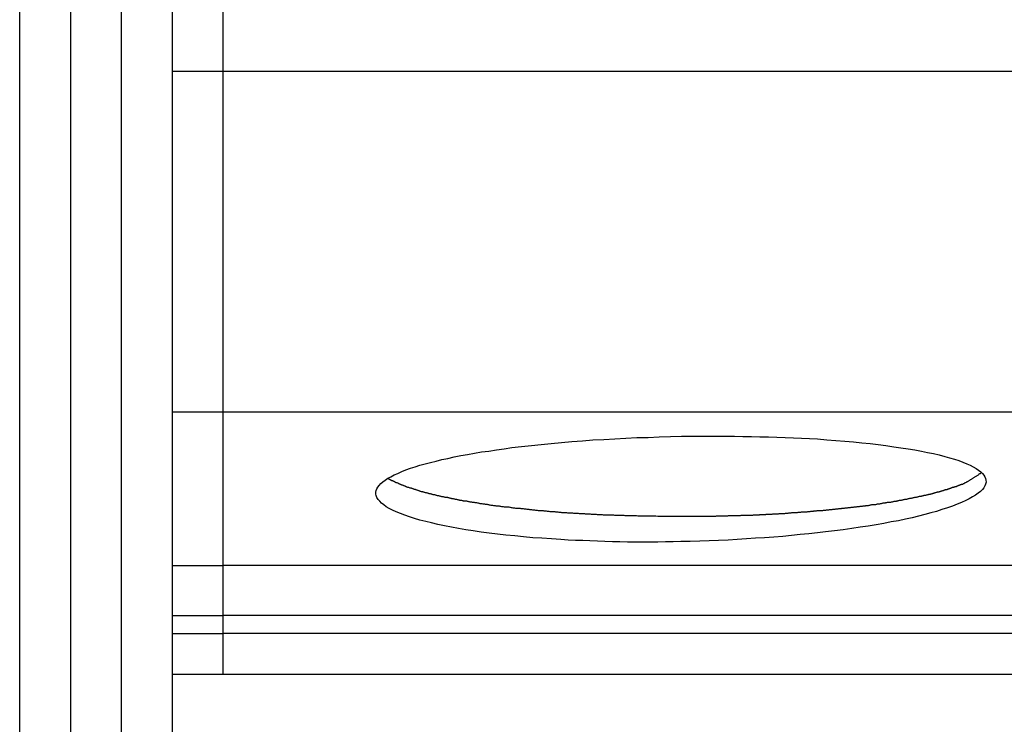
# Model space of a CAD drawing. Extents: x -41.2 to 41.2, y -31.7 to 31.7.
# Drawn here: x -15.2 to -14.2, y 8.5 to 9.1 of the extents above; entities that cross this region are included whole.
import ezdxf

# ---------------------------------------------------------------- set-up
doc = ezdxf.new("R2010")
doc.units = 0
doc.layers.get('0').update_dxf_attribs({"linetype": 'CONTINUOUS'})

msp = doc.modelspace()

# ---------------------------------------------------------------- linework, layer by layer
at = {"color": 0}
for points in [[(-15.1142, 14.1991), (-15.1142, 8.388)], [(-15.1142, 14.1991), (-15.1142, 8.388)], [(-15.1142, 14.1991), (-15.1142, 8.388)], [(-15.1142, 14.1991), (-15.1142, 8.388)], [(-15.1142, 14.1991), (-15.1142, 8.388)], [(-15.1142, 14.1991), (-15.1142, 8.388)], [(-15.1142, 14.1991), (-15.1142, 8.388)], [(-15.1142, 14.1991), (-15.1142, 8.388)], [(-15.1142, 14.1991), (-15.1142, 8.388)], [(-15.1142, 14.1991), (-15.1142, 8.388)], [(-15.1142, 14.1991), (-15.1142, 8.388)], [(-15.1142, 14.1991), (-15.1142, 8.388)], [(-15.1142, 14.1991), (-15.1142, 8.388)], [(-15.1142, 14.1991), (-15.1142, 8.388)], [(-15.1142, 14.1991), (-15.1142, 8.388)], [(-15.1142, 14.1991), (-15.1142, 8.388)], [(-15.1142, 14.1991), (-15.1142, 8.388)], [(-15.1142, 14.1991), (-15.1142, 8.388)], [(-15.1142, 14.1991), (-15.1142, 8.388)], [(-15.1142, 14.1991), (-15.1142, 8.388)], [(-15.1142, 14.1991), (-15.1142, 8.388)], [(-15.0642, 8.388), (-15.0642, 14.1991)], [(-15.0642, 8.388), (-15.0642, 14.1991)], [(-15.0642, 8.388), (-15.0642, 14.1991)], [(-15.0642, 8.388), (-15.0642, 14.1991)], [(-15.0642, 8.388), (-15.0642, 14.1991)], [(-15.0642, 8.388), (-15.0642, 14.1991)], [(-15.0642, 8.388), (-15.0642, 14.1991)], [(-15.0642, 8.388), (-15.0642, 14.1991)], [(-15.0642, 8.388), (-15.0642, 14.1991)], [(-15.0642, 8.388), (-15.0642, 14.1991)], [(-15.0642, 8.388), (-15.0642, 14.1991)], [(-15.0642, 8.388), (-15.0642, 14.1991)], [(-15.0642, 8.388), (-15.0642, 14.1991)], [(-15.0642, 8.388), (-15.0642, 14.1991)], [(-15.0642, 8.388), (-15.0642, 14.1991)], [(-15.0642, 8.388), (-15.0642, 14.1991)], [(-15.0642, 8.388), (-15.0642, 14.1991)], [(-15.0642, 8.388), (-15.0642, 14.1991)], [(-15.0642, 8.388), (-15.0642, 14.1991)], [(-15.0642, 8.388), (-15.0642, 14.1991)], [(-15.0642, 8.388), (-15.0642, 14.1991)], [(-15.1642, 8.4056), (-15.1642, 14.1804)], [(-15.1642, 8.4056), (-15.1642, 14.1804)], [(-15.1642, 8.4056), (-15.1642, 14.1804)], [(-15.1642, 8.4056), (-15.1642, 14.1804)], [(-15.1642, 8.4056), (-15.1642, 14.1804)], [(-15.1642, 8.4056), (-15.1642, 14.1804)], [(-15.1642, 8.4056), (-15.1642, 14.1804)], [(-15.1642, 8.4056), (-15.1642, 14.1804)], [(-15.1642, 8.4056), (-15.1642, 14.1804)], [(-15.1642, 8.4056), (-15.1642, 14.1804)], [(-15.1642, 8.4056), (-15.1642, 14.1804)], [(-15.1642, 8.4056), (-15.1642, 14.1804)], [(-15.1642, 8.4056), (-15.1642, 14.1804)], [(-15.1642, 8.4056), (-15.1642, 14.1804)], [(-15.1642, 8.4056), (-15.1642, 14.1804)], [(-15.1642, 8.4056), (-15.1642, 14.1804)], [(-15.1642, 8.4056), (-15.1642, 14.1804)], [(-15.1642, 8.4056), (-15.1642, 14.1804)], [(-15.1642, 8.4056), (-15.1642, 14.1804)], [(-15.1642, 8.4056), (-15.1642, 14.1804)], [(-15.1642, 8.4056), (-15.1642, 14.1804)], [(-15.0142, 14.1804), (-15.0142, 8.4056)], [(-15.0142, 14.1804), (-15.0142, 8.4056)], [(-15.0142, 14.1804), (-15.0142, 8.4056)], [(-15.0142, 14.1804), (-15.0142, 8.4056)], [(-15.0142, 14.1804), (-15.0142, 8.4056)], [(-15.0142, 14.1804), (-15.0142, 8.4056)], [(-15.0142, 14.1804), (-15.0142, 8.4056)], [(-15.0142, 14.1804), (-15.0142, 8.4056)], [(-15.0142, 14.1804), (-15.0142, 8.4056)], [(-15.0142, 14.1804), (-15.0142, 8.4056)], [(-15.0142, 14.1804), (-15.0142, 8.4056)], [(-15.0142, 14.1804), (-15.0142, 8.4056)], [(-15.0142, 14.1804), (-15.0142, 8.4056)], [(-15.0142, 14.1804), (-15.0142, 8.4056)], [(-15.0142, 14.1804), (-15.0142, 8.4056)], [(-15.0142, 14.1804), (-15.0142, 8.4056)], [(-15.0142, 14.1804), (-15.0142, 8.4056)], [(-15.0142, 14.1804), (-15.0142, 8.4056)], [(-15.0142, 14.1804), (-15.0142, 8.4056)], [(-15.0142, 14.1804), (-15.0142, 8.4056)], [(-15.0142, 14.1804), (-15.0142, 8.4056)], [(-14.9642, 9.0967), (-14.9642, 9.3511)], [(-14.9642, 9.0967), (-14.9642, 9.3511)], [(-14.9642, 9.0967), (-14.9642, 9.3511)], [(-14.9642, 9.0967), (-14.9642, 9.3511)], [(-14.9642, 9.0967), (-14.9642, 9.3511)], [(-14.9642, 9.0967), (-14.9642, 9.3511)], [(-14.9642, 9.0967), (-14.9642, 9.3511)], [(-14.9642, 9.0967), (-14.9642, 9.3511)], [(-14.9642, 9.0967), (-14.9642, 9.3511)], [(-14.9642, 9.0967), (-14.9642, 9.3511)], [(-14.9642, 9.0967), (-14.9642, 9.3511)], [(-14.9642, 9.0967), (-14.9642, 9.3511)], [(-14.9642, 9.0967), (-14.9642, 9.3511)], [(-14.9642, 9.0967), (-14.9642, 9.3511)], [(-14.9642, 9.0967), (-14.9642, 9.3511)], [(-14.9642, 9.0967), (-14.9642, 9.3511)], [(-14.9642, 9.0967), (-14.9642, 9.3511)], [(-14.9642, 9.0967), (-14.9642, 9.3511)], [(-14.9642, 9.0967), (-14.9642, 9.3511)], [(-14.9642, 9.0967), (-14.9642, 9.3511)], [(-14.9642, 9.0967), (-14.9642, 9.3511)], [(-15.0142, 9.0967), (-15.0142, 9.0967)], [(-14.9642, 9.0967), (-15.0142, 9.0967)], [(-14.9642, 9.0967), (-15.0142, 9.0967)], [(-14.9642, 9.0967), (-15.0142, 9.0967)], [(-14.9642, 9.0967), (-15.0142, 9.0967)], [(-14.9642, 9.0967), (-15.0142, 9.0967)], [(-14.9642, 9.0967), (-15.0142, 9.0967)], [(-14.9642, 9.0967), (-15.0142, 9.0967)], [(-14.9642, 9.0967), (-15.0142, 9.0967)], [(-14.9642, 9.0967), (-15.0142, 9.0967)], [(-14.9642, 9.0967), (-15.0142, 9.0967)], [(-14.9642, 9.0967), (-15.0142, 9.0967)], [(-14.9642, 9.0967), (-15.0142, 9.0967)], [(-14.9642, 9.0967), (-15.0142, 9.0967)], [(-14.9642, 9.0967), (-15.0142, 9.0967)], [(-14.9642, 9.0967), (-15.0142, 9.0967)], [(-14.9642, 9.0967), (-15.0142, 9.0967)], [(-14.9642, 9.0967), (-15.0142, 9.0967)], [(-14.9642, 9.0967), (-15.0142, 9.0967)], [(-14.9642, 9.0967), (-15.0142, 9.0967)], [(-14.9642, 9.0967), (-15.0142, 9.0967)], [(-14.9642, 9.0967), (-15.0142, 9.0967)], [(-14.9642, 9.0967), (-14.9642, 9.0967)], [(-14.9642, 9.0967), (-14.9642, 9.0967)], [(-12.5354, 9.0967), (-14.9642, 9.0967)], [(-12.5354, 9.0967), (-14.9642, 9.0967)], [(-12.5354, 9.0967), (-14.9642, 9.0967)], [(-12.5354, 9.0967), (-14.9642, 9.0967)], [(-12.5354, 9.0967), (-14.9642, 9.0967)], [(-12.5354, 9.0967), (-14.9642, 9.0967)], [(-12.5354, 9.0967), (-14.9642, 9.0967)], [(-12.5354, 9.0967), (-14.9642, 9.0967)], [(-12.5354, 9.0967), (-14.9642, 9.0967)], [(-12.5354, 9.0967), (-14.9642, 9.0967)], [(-12.5354, 9.0967), (-14.9642, 9.0967)], [(-12.5354, 9.0967), (-14.9642, 9.0967)], [(-12.5354, 9.0967), (-14.9642, 9.0967)], [(-12.5354, 9.0967), (-14.9642, 9.0967)], [(-12.5354, 9.0967), (-14.9642, 9.0967)], [(-12.5354, 9.0967), (-14.9642, 9.0967)], [(-12.5354, 9.0967), (-14.9642, 9.0967)], [(-12.5354, 9.0967), (-14.9642, 9.0967)], [(-12.5354, 9.0967), (-14.9642, 9.0967)], [(-12.5354, 9.0967), (-14.9642, 9.0967)], [(-12.5354, 9.0967), (-14.9642, 9.0967)], [(-14.9642, 9.0967), (-14.9642, 9.0967)], [(-14.9642, 8.7618), (-14.9642, 9.0967)], [(-14.9642, 8.7618), (-14.9642, 9.0967)], [(-14.9642, 8.7618), (-14.9642, 9.0967)], [(-14.9642, 8.7618), (-14.9642, 9.0967)], [(-14.9642, 8.7618), (-14.9642, 9.0967)], [(-14.9642, 8.7618), (-14.9642, 9.0967)], [(-14.9642, 8.7618), (-14.9642, 9.0967)], [(-14.9642, 8.7618), (-14.9642, 9.0967)], [(-14.9642, 8.7618), (-14.9642, 9.0967)], [(-14.9642, 8.7618), (-14.9642, 9.0967)], [(-14.9642, 8.7618), (-14.9642, 9.0967)], [(-14.9642, 8.7618), (-14.9642, 9.0967)], [(-14.9642, 8.7618), (-14.9642, 9.0967)], [(-14.9642, 8.7618), (-14.9642, 9.0967)], [(-14.9642, 8.7618), (-14.9642, 9.0967)], [(-14.9642, 8.7618), (-14.9642, 9.0967)], [(-14.9642, 8.7618), (-14.9642, 9.0967)], [(-14.9642, 8.7618), (-14.9642, 9.0967)], [(-14.9642, 8.7618), (-14.9642, 9.0967)], [(-14.9642, 8.7618), (-14.9642, 9.0967)], [(-14.9642, 8.7618), (-14.9642, 9.0967)], [(-14.9642, 9.0967), (-14.9642, 9.0967)], [(-15.0142, 8.7618), (-15.0142, 8.7618)], [(-14.9642, 8.7618), (-15.0142, 8.7618)], [(-14.9642, 8.7618), (-15.0142, 8.7618)], [(-14.9642, 8.7618), (-15.0142, 8.7618)], [(-14.9642, 8.7618), (-15.0142, 8.7618)], [(-14.9642, 8.7618), (-15.0142, 8.7618)], [(-14.9642, 8.7618), (-15.0142, 8.7618)], [(-14.9642, 8.7618), (-15.0142, 8.7618)], [(-14.9642, 8.7618), (-15.0142, 8.7618)], [(-14.9642, 8.7618), (-15.0142, 8.7618)], [(-14.9642, 8.7618), (-15.0142, 8.7618)], [(-14.9642, 8.7618), (-15.0142, 8.7618)], [(-14.9642, 8.7618), (-15.0142, 8.7618)], [(-14.9642, 8.7618), (-15.0142, 8.7618)], [(-14.9642, 8.7618), (-15.0142, 8.7618)], [(-14.9642, 8.7618), (-15.0142, 8.7618)], [(-14.9642, 8.7618), (-15.0142, 8.7618)], [(-14.9642, 8.7618), (-15.0142, 8.7618)], [(-14.9642, 8.7618), (-15.0142, 8.7618)], [(-14.9642, 8.7618), (-15.0142, 8.7618)], [(-14.9642, 8.7618), (-15.0142, 8.7618)], [(-14.9642, 8.7618), (-15.0142, 8.7618)], [(-14.9642, 8.7618), (-14.9642, 8.7618)], [(-14.9642, 8.7618), (-14.9642, 8.7618)], [(-12.5354, 8.7618), (-14.9642, 8.7618)], [(-12.5354, 8.7618), (-14.9642, 8.7618)], [(-12.5354, 8.7618), (-14.9642, 8.7618)], [(-12.5354, 8.7618), (-14.9642, 8.7618)], [(-12.5354, 8.7618), (-14.9642, 8.7618)], [(-12.5354, 8.7618), (-14.9642, 8.7618)], [(-12.5354, 8.7618), (-14.9642, 8.7618)], [(-12.5354, 8.7618), (-14.9642, 8.7618)], [(-12.5354, 8.7618), (-14.9642, 8.7618)], [(-12.5354, 8.7618), (-14.9642, 8.7618)], [(-12.5354, 8.7618), (-14.9642, 8.7618)], [(-12.5354, 8.7618), (-14.9642, 8.7618)], [(-12.5354, 8.7618), (-14.9642, 8.7618)], [(-12.5354, 8.7618), (-14.9642, 8.7618)], [(-12.5354, 8.7618), (-14.9642, 8.7618)], [(-12.5354, 8.7618), (-14.9642, 8.7618)], [(-12.5354, 8.7618), (-14.9642, 8.7618)], [(-12.5354, 8.7618), (-14.9642, 8.7618)], [(-12.5354, 8.7618), (-14.9642, 8.7618)], [(-12.5354, 8.7618), (-14.9642, 8.7618)], [(-12.5354, 8.7618), (-14.9642, 8.7618)], [(-14.9642, 8.7618), (-14.9642, 8.7618)], [(-14.9642, 8.6109), (-14.9642, 8.7618)], [(-14.9642, 8.6109), (-14.9642, 8.7618)], [(-14.9642, 8.6109), (-14.9642, 8.7618)], [(-14.9642, 8.6109), (-14.9642, 8.7618)], [(-14.9642, 8.6109), (-14.9642, 8.7618)], [(-14.9642, 8.6109), (-14.9642, 8.7618)], [(-14.9642, 8.6109), (-14.9642, 8.7618)], [(-14.9642, 8.6109), (-14.9642, 8.7618)], [(-14.9642, 8.6109), (-14.9642, 8.7618)], [(-14.9642, 8.6109), (-14.9642, 8.7618)], [(-14.9642, 8.6109), (-14.9642, 8.7618)], [(-14.9642, 8.6109), (-14.9642, 8.7618)], [(-14.9642, 8.6109), (-14.9642, 8.7618)], [(-14.9642, 8.6109), (-14.9642, 8.7618)], [(-14.9642, 8.6109), (-14.9642, 8.7618)], [(-14.9642, 8.6109), (-14.9642, 8.7618)], [(-14.9642, 8.6109), (-14.9642, 8.7618)], [(-14.9642, 8.6109), (-14.9642, 8.7618)], [(-14.9642, 8.6109), (-14.9642, 8.7618)], [(-14.9642, 8.6109), (-14.9642, 8.7618)], [(-14.9642, 8.6109), (-14.9642, 8.7618)], [(-14.9642, 8.7618), (-14.9642, 8.7618)], [(-14.5142, 8.6345), (-14.5142, 8.6345), (-14.5217, 8.6342), (-14.5292, 8.6342), (-14.5367, 8.634), (-14.5443, 8.634), (-14.5517, 8.634), (-14.5592, 8.634), (-14.5667, 8.634), (-14.5742, 8.6343), (-14.5814, 8.6343), (-14.5889, 8.6346), (-14.5961, 8.6348), (-14.6035, 8.6351), (-14.6106, 8.6354), (-14.6178, 8.6357), (-14.6249, 8.636), (-14.6321, 8.6366), (-14.6321, 8.6366), (-14.6414, 8.6371), (-14.6507, 8.6377), (-14.6598, 8.6383), (-14.6689, 8.6392), (-14.6775, 8.64), (-14.6861, 8.6409), (-14.6944, 8.6418), (-14.7027, 8.6429), (-14.7105, 8.6438), (-14.7182, 8.645), (-14.7256, 8.6462), (-14.7329, 8.6474), (-14.7397, 8.6486), (-14.7465, 8.65), (-14.7529, 8.6513), (-14.7592, 8.6528), (-14.7592, 8.6528), (-14.765, 8.6542), (-14.7706, 8.6557), (-14.7759, 8.6572), (-14.781, 8.6588), (-14.7856, 8.6603), (-14.7899, 8.662), (-14.7939, 8.6636), (-14.7976, 8.6654), (-14.8008, 8.667), (-14.8037, 8.6688), (-14.8062, 8.6706), (-14.8085, 8.6724), (-14.8102, 8.6742), (-14.8118, 8.676), (-14.8129, 8.6778), (-14.8138, 8.6797), (-14.8138, 8.6797), (-14.814, 8.6812), (-14.8141, 8.683), (-14.8137, 8.6847), (-14.8132, 8.6865), (-14.8121, 8.688), (-14.8108, 8.6898), (-14.8092, 8.6916), (-14.8073, 8.6934), (-14.8048, 8.6949), (-14.8022, 8.6967), (-14.7993, 8.6983), (-14.7961, 8.7001), (-14.7924, 8.7016), (-14.7886, 8.7034), (-14.7844, 8.705), (-14.78, 8.7068), (-14.78, 8.7068), (-14.7753, 8.708), (-14.7706, 8.7095), (-14.7655, 8.7109), (-14.7603, 8.7124), (-14.7547, 8.7136), (-14.7491, 8.7151), (-14.7431, 8.7163), (-14.737, 8.7178), (-14.7305, 8.719), (-14.7239, 8.7202), (-14.717, 8.7214), (-14.7101, 8.7226), (-14.7028, 8.7235), (-14.6955, 8.7247), (-14.6878, 8.7258), (-14.6802, 8.727), (-14.6802, 8.727), (-14.6707, 8.7279), (-14.6611, 8.7291), (-14.6513, 8.73), (-14.6415, 8.7311), (-14.6313, 8.7319), (-14.6212, 8.7328), (-14.6108, 8.7335), (-14.6005, 8.7344), (-14.5897, 8.735), (-14.5791, 8.7356), (-14.5682, 8.7361), (-14.5574, 8.7367), (-14.5463, 8.737), (-14.5354, 8.7374), (-14.5243, 8.7377), (-14.5134, 8.7381), (-14.5134, 8.7381), (-14.5047, 8.7381), (-14.496, 8.7382), (-14.4873, 8.7382), (-14.4787, 8.7382), (-14.47, 8.738), (-14.4615, 8.738), (-14.4531, 8.7379), (-14.4447, 8.7379), (-14.4363, 8.7376), (-14.4279, 8.7374), (-14.4196, 8.7371), (-14.4115, 8.7369), (-14.4034, 8.7364), (-14.3954, 8.7361), (-14.3875, 8.7357), (-14.3798, 8.7354), (-14.3798, 8.7354), (-14.3706, 8.7346), (-14.3617, 8.734), (-14.3529, 8.7331), (-14.3444, 8.7325), (-14.336, 8.7316), (-14.3279, 8.7308), (-14.32, 8.7299), (-14.3124, 8.729), (-14.3048, 8.7278), (-14.2977, 8.7268), (-14.2907, 8.7256), (-14.2841, 8.7246), (-14.2776, 8.7234), (-14.2715, 8.7222), (-14.2656, 8.721), (-14.2601, 8.7198), (-14.2601, 8.7198), (-14.2547, 8.7183), (-14.2498, 8.7169), (-14.2451, 8.7154), (-14.2408, 8.7141), (-14.2367, 8.7126), (-14.233, 8.7111), (-14.2295, 8.7096), (-14.2266, 8.7081), (-14.2237, 8.7063), (-14.2214, 8.7048), (-14.2192, 8.7031), (-14.2176, 8.7016), (-14.2162, 8.6998), (-14.2152, 8.6982), (-14.2144, 8.6964), (-14.2142, 8.6949), (-14.2142, 8.6949), (-14.214, 8.6928), (-14.2144, 8.691), (-14.2151, 8.6892), (-14.2163, 8.6874), (-14.2176, 8.6856), (-14.2195, 8.6838), (-14.2217, 8.682), (-14.2244, 8.6802), (-14.2272, 8.6784), (-14.2305, 8.6766), (-14.234, 8.6748), (-14.2381, 8.673), (-14.2423, 8.6712), (-14.247, 8.6694), (-14.252, 8.6676), (-14.2575, 8.666), (-14.2575, 8.666), (-14.2627, 8.6642), (-14.2683, 8.6627), (-14.2741, 8.661), (-14.2803, 8.6595), (-14.2866, 8.658), (-14.2933, 8.6565), (-14.3001, 8.655), (-14.3073, 8.6538), (-14.3145, 8.6523), (-14.3221, 8.6511), (-14.3298, 8.6498), (-14.3378, 8.6486), (-14.3459, 8.6474), (-14.3544, 8.6462), (-14.363, 8.645), (-14.3718, 8.6441), (-14.3718, 8.6441), (-14.3799, 8.6431), (-14.3883, 8.6422), (-14.3967, 8.6413), (-14.4054, 8.6405), (-14.414, 8.6396), (-14.4228, 8.6389), (-14.4317, 8.6383), (-14.4407, 8.6377), (-14.4496, 8.6371), (-14.4586, 8.6365), (-14.4677, 8.6359), (-14.477, 8.6356), (-14.4862, 8.6352), (-14.4955, 8.6349), (-14.5048, 8.6346), (-14.5142, 8.6345)], [(-14.8023, 8.697), (-14.7982, 8.6947), (-14.7982, 8.6947), (-14.7979, 8.6944), (-14.7976, 8.6944), (-14.7973, 8.6941), (-14.797, 8.6941), (-14.7967, 8.6938), (-14.7964, 8.6938), (-14.7961, 8.6935), (-14.7958, 8.6935), (-14.7955, 8.6932), (-14.7952, 8.6932), (-14.7949, 8.6929), (-14.7946, 8.6929), (-14.7943, 8.6926), (-14.794, 8.6926), (-14.7937, 8.6925), (-14.7934, 8.6925), (-14.7934, 8.6925), (-14.7928, 8.6922), (-14.7925, 8.6922), (-14.7922, 8.6919), (-14.7919, 8.6919), (-14.7916, 8.6916), (-14.7913, 8.6916), (-14.791, 8.6913), (-14.7907, 8.6913), (-14.7901, 8.691), (-14.7898, 8.691), (-14.7895, 8.6907), (-14.7892, 8.6907), (-14.7889, 8.6904), (-14.7886, 8.6904), (-14.7883, 8.6902), (-14.788, 8.6902), (-14.788, 8.6902), (-14.7874, 8.6899), (-14.7871, 8.6899), (-14.7868, 8.6896), (-14.7865, 8.6896), (-14.7859, 8.6893), (-14.7856, 8.6893), (-14.7853, 8.689), (-14.785, 8.689), (-14.7844, 8.6887), (-14.7841, 8.6887), (-14.7838, 8.6884), (-14.7835, 8.6884), (-14.7829, 8.6881), (-14.7826, 8.6881), (-14.7823, 8.6881), (-14.782, 8.6881), (-14.782, 8.6881), (-14.7814, 8.6878), (-14.7811, 8.6878), (-14.7805, 8.6875), (-14.7802, 8.6875), (-14.7796, 8.6872), (-14.7793, 8.6872), (-14.779, 8.6869), (-14.7787, 8.6869), (-14.7781, 8.6866), (-14.7778, 8.6866), (-14.7773, 8.6863), (-14.777, 8.6863), (-14.7764, 8.686), (-14.7761, 8.686), (-14.7758, 8.6859), (-14.7755, 8.6859), (-14.7755, 8.6859), (-14.7749, 8.6856), (-14.7746, 8.6856), (-14.774, 8.6853), (-14.7737, 8.6853), (-14.7731, 8.685), (-14.7728, 8.685), (-14.7722, 8.6847), (-14.7719, 8.6847), (-14.7713, 8.6844), (-14.771, 8.6844), (-14.7704, 8.6841), (-14.7701, 8.6841), (-14.7695, 8.6838), (-14.7692, 8.6838), (-14.7686, 8.6838), (-14.7683, 8.6838), (-14.7683, 8.6838), (-14.7677, 8.6835), (-14.7671, 8.6835), (-14.7665, 8.6832), (-14.7662, 8.6832), (-14.7656, 8.6829), (-14.7653, 8.6829), (-14.7647, 8.6827), (-14.7644, 8.6827), (-14.7638, 8.6824), (-14.7633, 8.6824), (-14.7627, 8.6821), (-14.7624, 8.6821), (-14.7618, 8.6818), (-14.7615, 8.6818), (-14.7609, 8.6818), (-14.7606, 8.6818), (-14.7606, 8.6818), (-14.76, 8.6815), (-14.7594, 8.6815), (-14.7588, 8.6812), (-14.7585, 8.6812), (-14.7579, 8.6809), (-14.7573, 8.6809), (-14.7567, 8.6807), (-14.7564, 8.6807), (-14.7558, 8.6804), (-14.7552, 8.6804), (-14.7546, 8.6801), (-14.7543, 8.6801), (-14.7537, 8.6798), (-14.7533, 8.6798), (-14.7527, 8.6798), (-14.7524, 8.6798), (-14.7524, 8.6798), (-14.7518, 8.6795), (-14.7512, 8.6795), (-14.7506, 8.6792), (-14.75, 8.6792), (-14.7494, 8.6789), (-14.7488, 8.6789), (-14.7482, 8.6789), (-14.7479, 8.6789), (-14.7473, 8.6786), (-14.7467, 8.6786), (-14.7461, 8.6783), (-14.7458, 8.6783), (-14.7452, 8.678), (-14.7446, 8.678), (-14.744, 8.678), (-14.7437, 8.678), (-14.7437, 8.678), (-14.7431, 8.6777), (-14.7425, 8.6777), (-14.7419, 8.6774), (-14.7413, 8.6774), (-14.7407, 8.6771), (-14.7401, 8.6771), (-14.7395, 8.677), (-14.7391, 8.677), (-14.7385, 8.6767), (-14.7379, 8.6767), (-14.7373, 8.6765), (-14.7367, 8.6765), (-14.7361, 8.6762), (-14.7355, 8.6762), (-14.7349, 8.6762), (-14.7346, 8.6762), (-14.7346, 8.6762), (-14.734, 8.6759), (-14.7334, 8.6759), (-14.7328, 8.6756), (-14.7322, 8.6756), (-14.7316, 8.6753), (-14.731, 8.6753), (-14.7304, 8.6753), (-14.7298, 8.6753), (-14.7292, 8.675), (-14.7286, 8.675), (-14.728, 8.6747), (-14.7274, 8.6747), (-14.7268, 8.6744), (-14.7262, 8.6744), (-14.7256, 8.6744), (-14.725, 8.6744), (-14.725, 8.6744), (-14.7241, 8.6741), (-14.7235, 8.6741), (-14.7229, 8.6738), (-14.7223, 8.6738), (-14.7217, 8.6735), (-14.7211, 8.6735), (-14.7205, 8.6735), (-14.7199, 8.6735), (-14.7192, 8.6732), (-14.7186, 8.6732), (-14.718, 8.6731), (-14.7174, 8.6731), (-14.7168, 8.6728), (-14.7162, 8.6728), (-14.7156, 8.6728), (-14.715, 8.6728), (-14.715, 8.6728), (-14.7141, 8.6725), (-14.7135, 8.6725), (-14.7129, 8.6722), (-14.7123, 8.6722), (-14.7116, 8.6719), (-14.711, 8.6719), (-14.7104, 8.6719), (-14.7098, 8.6719), (-14.7089, 8.6716), (-14.7083, 8.6716), (-14.7077, 8.6716), (-14.7071, 8.6716), (-14.7065, 8.6713), (-14.7059, 8.6713), (-14.7053, 8.6713), (-14.7047, 8.6713), (-14.7047, 8.6713), (-14.7038, 8.671), (-14.7032, 8.671), (-14.7026, 8.6707), (-14.702, 8.6707), (-14.7011, 8.6704), (-14.7005, 8.6704), (-14.6999, 8.6704), (-14.6993, 8.6704), (-14.6984, 8.6701), (-14.6978, 8.6701), (-14.6972, 8.6701), (-14.6966, 8.6701), (-14.696, 8.6698), (-14.6954, 8.6698), (-14.6948, 8.6698), (-14.6942, 8.6698), (-14.6942, 8.6698), (-14.6933, 8.6695), (-14.6927, 8.6695), (-14.692, 8.6694), (-14.6914, 8.6694), (-14.6905, 8.6691), (-14.6899, 8.6691), (-14.6893, 8.6691), (-14.6887, 8.6691), (-14.6878, 8.6688), (-14.6872, 8.6688), (-14.6866, 8.6688), (-14.686, 8.6688), (-14.6851, 8.6685), (-14.6845, 8.6685), (-14.6839, 8.6685), (-14.6833, 8.6685), (-14.6833, 8.6685), (-14.6824, 8.6682), (-14.6818, 8.6682), (-14.6809, 8.6681), (-14.6803, 8.6681), (-14.6794, 8.6678), (-14.6788, 8.6678), (-14.6782, 8.6678), (-14.6776, 8.6678), (-14.6767, 8.6675), (-14.6761, 8.6675), (-14.6755, 8.6675), (-14.6749, 8.6675), (-14.674, 8.6672), (-14.6734, 8.6672), (-14.6728, 8.6672), (-14.6722, 8.6672), (-14.6722, 8.6672), (-14.6713, 8.6669), (-14.6707, 8.6669), (-14.6698, 8.6669), (-14.6692, 8.6669), (-14.6683, 8.6666), (-14.6677, 8.6666), (-14.6671, 8.6666), (-14.6665, 8.6666), (-14.6656, 8.6663), (-14.665, 8.6663), (-14.6643, 8.6663), (-14.6637, 8.6663), (-14.6628, 8.6661), (-14.6622, 8.6661), (-14.6616, 8.6661), (-14.661, 8.6661), (-14.661, 8.6661), (-14.6601, 8.6658), (-14.6595, 8.6658), (-14.6586, 8.6658), (-14.658, 8.6658), (-14.6571, 8.6655), (-14.6565, 8.6655), (-14.6559, 8.6655), (-14.6553, 8.6655), (-14.6544, 8.6652), (-14.6538, 8.6652), (-14.6529, 8.6652), (-14.6523, 8.6652), (-14.6514, 8.665), (-14.6508, 8.665), (-14.6502, 8.665), (-14.6496, 8.665), (-14.6496, 8.665), (-14.6487, 8.6647), (-14.6481, 8.6647), (-14.6472, 8.6647), (-14.6466, 8.6647), (-14.6457, 8.6644), (-14.6451, 8.6644), (-14.6444, 8.6644), (-14.6438, 8.6644), (-14.6429, 8.6641), (-14.6423, 8.6641), (-14.6414, 8.6641), (-14.6408, 8.6641), (-14.6399, 8.6641), (-14.6393, 8.6641), (-14.6387, 8.6641), (-14.6381, 8.6641), (-14.6381, 8.6641), (-14.6372, 8.6638), (-14.6366, 8.6638), (-14.6357, 8.6638), (-14.6351, 8.6638), (-14.6342, 8.6635), (-14.6336, 8.6635), (-14.6328, 8.6635), (-14.6322, 8.6635), (-14.6313, 8.6632), (-14.6307, 8.6632), (-14.6298, 8.6632), (-14.6292, 8.6632), (-14.6283, 8.6632), (-14.6277, 8.6632), (-14.6271, 8.6632), (-14.6265, 8.6632), (-14.6265, 8.6632), (-14.6256, 8.6629), (-14.625, 8.6629), (-14.6241, 8.6629), (-14.6235, 8.6629), (-14.6226, 8.6627), (-14.622, 8.6627), (-14.6213, 8.6627), (-14.6207, 8.6627), (-14.6198, 8.6624), (-14.6192, 8.6624), (-14.6183, 8.6624), (-14.6177, 8.6624), (-14.6168, 8.6624), (-14.6162, 8.6624), (-14.6156, 8.6624), (-14.615, 8.6624), (-14.615, 8.6624), (-14.6141, 8.6621), (-14.6135, 8.6621), (-14.6126, 8.6621), (-14.612, 8.6621), (-14.6111, 8.6621), (-14.6105, 8.6621), (-14.6096, 8.6621), (-14.609, 8.6621), (-14.6081, 8.6618), (-14.6075, 8.6618), (-14.6066, 8.6618), (-14.606, 8.6618), (-14.6051, 8.6618), (-14.6045, 8.6618), (-14.6039, 8.6618), (-14.6033, 8.6618), (-14.6033, 8.6618), (-14.6024, 8.6615), (-14.6018, 8.6615), (-14.6009, 8.6615), (-14.6003, 8.6615), (-14.5994, 8.6615), (-14.5988, 8.6615), (-14.5979, 8.6615), (-14.5973, 8.6615), (-14.5964, 8.6612), (-14.5958, 8.6612), (-14.5949, 8.6612), (-14.5943, 8.6612), (-14.5934, 8.6612), (-14.5928, 8.6612), (-14.5921, 8.6612), (-14.5915, 8.6612), (-14.5915, 8.6612), (-14.5906, 8.6609), (-14.59, 8.6609), (-14.5891, 8.6609), (-14.5885, 8.6609), (-14.5876, 8.6609), (-14.587, 8.6609), (-14.5864, 8.6609), (-14.5858, 8.6609), (-14.5849, 8.6607), (-14.5843, 8.6607), (-14.5836, 8.6607), (-14.583, 8.6607), (-14.5821, 8.6607), (-14.5815, 8.6607), (-14.5809, 8.6607), (-14.5803, 8.6607), (-14.5803, 8.6607), (-14.5794, 8.6604), (-14.5788, 8.6604), (-14.5782, 8.6604), (-14.5776, 8.6604), (-14.577, 8.6604), (-14.5764, 8.6604), (-14.5758, 8.6604), (-14.5752, 8.6604), (-14.5744, 8.6603), (-14.5738, 8.6603), (-14.5732, 8.6603), (-14.5726, 8.6603), (-14.572, 8.6603), (-14.5714, 8.6603), (-14.5708, 8.6603), (-14.5702, 8.6603), (-14.5702, 8.6603), (-14.5693, 8.66), (-14.5684, 8.66), (-14.5675, 8.66), (-14.5669, 8.66), (-14.566, 8.66), (-14.5654, 8.66), (-14.5645, 8.66), (-14.5639, 8.66), (-14.563, 8.66), (-14.5621, 8.66), (-14.5612, 8.66), (-14.5606, 8.66), (-14.5597, 8.66), (-14.5591, 8.66), (-14.5582, 8.66), (-14.5576, 8.66), (-14.5576, 8.66), (-14.5564, 8.6597), (-14.5552, 8.6597), (-14.554, 8.6597), (-14.5528, 8.6597), (-14.5516, 8.6597), (-14.5504, 8.6597), (-14.5492, 8.6597), (-14.548, 8.6597), (-14.5468, 8.6597), (-14.5456, 8.6597), (-14.5444, 8.6597), (-14.5432, 8.6597), (-14.542, 8.6597), (-14.5408, 8.6597), (-14.5396, 8.6597), (-14.5387, 8.6597), (-14.5387, 8.6597), (-14.5369, 8.6594), (-14.5354, 8.6594), (-14.5339, 8.6594), (-14.5324, 8.6594), (-14.5309, 8.6594), (-14.5294, 8.6594), (-14.5279, 8.6594), (-14.5264, 8.6594), (-14.5247, 8.6594), (-14.5232, 8.6594), (-14.5217, 8.6594), (-14.5202, 8.6594), (-14.5187, 8.6594), (-14.5172, 8.6594), (-14.5157, 8.6594), (-14.5142, 8.6594)], [(-14.5142, 8.6594), (-14.5027, 8.6594), (-14.5027, 8.6594), (-14.5018, 8.6594), (-14.5012, 8.6594), (-14.5003, 8.6594), (-14.4997, 8.6594), (-14.4988, 8.6594), (-14.4982, 8.6594), (-14.4974, 8.6594), (-14.4968, 8.6594), (-14.4959, 8.6594), (-14.4953, 8.6594), (-14.4944, 8.6594), (-14.4938, 8.6594), (-14.4929, 8.6594), (-14.4923, 8.6594), (-14.4917, 8.6594), (-14.4911, 8.6596), (-14.4911, 8.6596), (-14.4902, 8.6596), (-14.4896, 8.6596), (-14.4887, 8.6596), (-14.4881, 8.6596), (-14.4872, 8.6596), (-14.4866, 8.6596), (-14.4857, 8.6596), (-14.4851, 8.6596), (-14.4842, 8.6596), (-14.4836, 8.6596), (-14.4827, 8.6596), (-14.4821, 8.6596), (-14.4812, 8.6596), (-14.4806, 8.6596), (-14.4798, 8.6596), (-14.4792, 8.6598), (-14.4792, 8.6598), (-14.4783, 8.6598), (-14.4777, 8.6598), (-14.4768, 8.6598), (-14.4762, 8.6598), (-14.4753, 8.6598), (-14.4747, 8.6598), (-14.4738, 8.6598), (-14.4732, 8.6598), (-14.4723, 8.6598), (-14.4717, 8.6598), (-14.4708, 8.6598), (-14.4702, 8.6598), (-14.4693, 8.6598), (-14.4687, 8.6598), (-14.4678, 8.6598), (-14.4672, 8.6601), (-14.4672, 8.6601), (-14.4663, 8.6601), (-14.4654, 8.6601), (-14.4645, 8.6601), (-14.4639, 8.6601), (-14.463, 8.6601), (-14.4624, 8.6601), (-14.4615, 8.6601), (-14.4609, 8.6601), (-14.46, 8.6601), (-14.4594, 8.6601), (-14.4585, 8.6601), (-14.4579, 8.6601), (-14.457, 8.6601), (-14.4564, 8.6601), (-14.4555, 8.6601), (-14.4549, 8.6604), (-14.4549, 8.6604), (-14.454, 8.6604), (-14.4531, 8.6604), (-14.4522, 8.6604), (-14.4516, 8.6604), (-14.4507, 8.6604), (-14.4501, 8.6604), (-14.4492, 8.6604), (-14.4486, 8.6606), (-14.4477, 8.6606), (-14.4471, 8.6606), (-14.4462, 8.6606), (-14.4456, 8.6606), (-14.4447, 8.6606), (-14.4441, 8.6606), (-14.4432, 8.6606), (-14.4426, 8.6609), (-14.4426, 8.6609), (-14.4417, 8.6609), (-14.4408, 8.6609), (-14.4399, 8.6609), (-14.4393, 8.6609), (-14.4384, 8.6609), (-14.4378, 8.6609), (-14.4369, 8.6609), (-14.4363, 8.6612), (-14.4354, 8.6612), (-14.4346, 8.6612), (-14.4337, 8.6612), (-14.4331, 8.6612), (-14.4322, 8.6612), (-14.4316, 8.6612), (-14.4307, 8.6612), (-14.4301, 8.6615), (-14.4301, 8.6615), (-14.4292, 8.6615), (-14.4283, 8.6615), (-14.4274, 8.6615), (-14.4268, 8.6615), (-14.4259, 8.6615), (-14.4253, 8.6615), (-14.4244, 8.6615), (-14.4238, 8.6618), (-14.4229, 8.6618), (-14.4221, 8.6618), (-14.4212, 8.6618), (-14.4206, 8.6619), (-14.4197, 8.6619), (-14.4191, 8.6619), (-14.4182, 8.6619), (-14.4176, 8.6622), (-14.4176, 8.6622), (-14.4167, 8.6622), (-14.4158, 8.6622), (-14.4149, 8.6622), (-14.4143, 8.6622), (-14.4134, 8.6622), (-14.4128, 8.6622), (-14.4119, 8.6622), (-14.4113, 8.6625), (-14.4104, 8.6625), (-14.4096, 8.6625), (-14.4087, 8.6625), (-14.4081, 8.6627), (-14.4072, 8.6627), (-14.4066, 8.6627), (-14.4057, 8.6627), (-14.4051, 8.663), (-14.4051, 8.663), (-14.4042, 8.663), (-14.4033, 8.663), (-14.4024, 8.663), (-14.4018, 8.663), (-14.4009, 8.663), (-14.4003, 8.663), (-14.3994, 8.663), (-14.3988, 8.6633), (-14.3979, 8.6633), (-14.3971, 8.6633), (-14.3962, 8.6633), (-14.3956, 8.6636), (-14.3947, 8.6636), (-14.3941, 8.6636), (-14.3932, 8.6636), (-14.3926, 8.6639), (-14.3926, 8.6639), (-14.3917, 8.6639), (-14.3908, 8.6639), (-14.3899, 8.6639), (-14.3893, 8.664), (-14.3884, 8.664), (-14.3878, 8.664), (-14.3869, 8.664), (-14.3863, 8.6643), (-14.3854, 8.6643), (-14.3847, 8.6643), (-14.3838, 8.6643), (-14.3832, 8.6646), (-14.3823, 8.6646), (-14.3817, 8.6646), (-14.3808, 8.6646), (-14.3802, 8.6649), (-14.3802, 8.6649), (-14.3793, 8.6649), (-14.3784, 8.6649), (-14.3775, 8.6649), (-14.3769, 8.6651), (-14.376, 8.6651), (-14.3754, 8.6651), (-14.3745, 8.6651), (-14.3739, 8.6654), (-14.373, 8.6654), (-14.3724, 8.6654), (-14.3715, 8.6654), (-14.3709, 8.6657), (-14.37, 8.6657), (-14.3694, 8.6657), (-14.3685, 8.6657), (-14.3679, 8.666), (-14.3679, 8.666), (-14.367, 8.666), (-14.3662, 8.666), (-14.3653, 8.666), (-14.3647, 8.6663), (-14.3638, 8.6663), (-14.3632, 8.6663), (-14.3623, 8.6663), (-14.3617, 8.6666), (-14.3608, 8.6666), (-14.3602, 8.6666), (-14.3593, 8.6666), (-14.3587, 8.6669), (-14.3578, 8.6669), (-14.3572, 8.667), (-14.3563, 8.667), (-14.3557, 8.6673), (-14.3557, 8.6673), (-14.3548, 8.6673), (-14.3542, 8.6673), (-14.3533, 8.6673), (-14.3527, 8.6676), (-14.3518, 8.6676), (-14.3512, 8.6676), (-14.3503, 8.6676), (-14.3497, 8.6679), (-14.3488, 8.6679), (-14.3482, 8.6679), (-14.3473, 8.6679), (-14.3467, 8.6682), (-14.3458, 8.6682), (-14.3452, 8.6683), (-14.3444, 8.6683), (-14.3438, 8.6686), (-14.3438, 8.6686), (-14.3429, 8.6686), (-14.3423, 8.6686), (-14.3414, 8.6686), (-14.3408, 8.6689), (-14.3399, 8.6689), (-14.3393, 8.6689), (-14.3384, 8.6689), (-14.3378, 8.6692), (-14.3369, 8.6692), (-14.3363, 8.6692), (-14.3354, 8.6692), (-14.3348, 8.6695), (-14.3339, 8.6695), (-14.3333, 8.6698), (-14.3327, 8.6698), (-14.3321, 8.6701), (-14.3321, 8.6701), (-14.3312, 8.6701), (-14.3306, 8.6701), (-14.3297, 8.6701), (-14.3291, 8.6704), (-14.3282, 8.6704), (-14.3276, 8.6705), (-14.327, 8.6705), (-14.3264, 8.6708), (-14.3255, 8.6708), (-14.3249, 8.6708), (-14.324, 8.6708), (-14.3234, 8.6711), (-14.3225, 8.6711), (-14.3219, 8.6714), (-14.3213, 8.6714), (-14.3207, 8.6717), (-14.3207, 8.6717), (-14.3198, 8.6717), (-14.3192, 8.6717), (-14.3184, 8.6717), (-14.3178, 8.672), (-14.3169, 8.672), (-14.3163, 8.6722), (-14.3157, 8.6722), (-14.3151, 8.6725), (-14.3142, 8.6725), (-14.3136, 8.6725), (-14.313, 8.6725), (-14.3124, 8.6728), (-14.3115, 8.6728), (-14.3109, 8.6731), (-14.3103, 8.6731), (-14.3097, 8.6734), (-14.3097, 8.6734), (-14.3088, 8.6734), (-14.3082, 8.6734), (-14.3076, 8.6734), (-14.307, 8.6737), (-14.3061, 8.6737), (-14.3055, 8.674), (-14.3049, 8.674), (-14.3043, 8.6743), (-14.3034, 8.6743), (-14.3028, 8.6743), (-14.3022, 8.6743), (-14.3016, 8.6746), (-14.3009, 8.6746), (-14.3003, 8.6749), (-14.2997, 8.6749), (-14.2991, 8.6752), (-14.2991, 8.6752), (-14.2982, 8.6752), (-14.2976, 8.6752), (-14.297, 8.6752), (-14.2964, 8.6755), (-14.2958, 8.6755), (-14.2952, 8.6758), (-14.2946, 8.6758), (-14.294, 8.6761), (-14.2932, 8.6761), (-14.2926, 8.6762), (-14.292, 8.6762), (-14.2914, 8.6765), (-14.2908, 8.6765), (-14.2902, 8.6768), (-14.2896, 8.6768), (-14.289, 8.6771), (-14.289, 8.6771), (-14.2884, 8.6771), (-14.2878, 8.6771), (-14.2872, 8.6771), (-14.2866, 8.6774), (-14.286, 8.6774), (-14.2854, 8.6777), (-14.2848, 8.6777), (-14.2842, 8.678), (-14.2836, 8.678), (-14.283, 8.6782), (-14.2824, 8.6782), (-14.2818, 8.6785), (-14.2812, 8.6785), (-14.2806, 8.6788), (-14.28, 8.6788), (-14.2794, 8.6791), (-14.2794, 8.6791), (-14.2788, 8.6791), (-14.2782, 8.6791), (-14.2776, 8.6791), (-14.277, 8.6794), (-14.2764, 8.6794), (-14.2758, 8.6797), (-14.2752, 8.6797), (-14.2749, 8.68), (-14.2743, 8.68), (-14.2737, 8.6802), (-14.2731, 8.6802), (-14.2725, 8.6805), (-14.2719, 8.6805), (-14.2713, 8.6808), (-14.2707, 8.6808), (-14.2704, 8.6811), (-14.2704, 8.6811), (-14.2698, 8.6811), (-14.2692, 8.6812), (-14.2686, 8.6812), (-14.2682, 8.6815), (-14.2676, 8.6815), (-14.267, 8.6818), (-14.2664, 8.6818), (-14.2661, 8.6821), (-14.2655, 8.6821), (-14.2649, 8.6824), (-14.2643, 8.6824), (-14.264, 8.6827), (-14.2634, 8.6827), (-14.2628, 8.683), (-14.2622, 8.683), (-14.2619, 8.6833), (-14.2619, 8.6833), (-14.2613, 8.6833), (-14.2607, 8.6835), (-14.2601, 8.6835), (-14.2598, 8.6838), (-14.2592, 8.6838), (-14.2587, 8.6841), (-14.2581, 8.6841), (-14.2578, 8.6844), (-14.2572, 8.6844), (-14.2566, 8.6847), (-14.256, 8.6847), (-14.2557, 8.685), (-14.2551, 8.685), (-14.2548, 8.6853), (-14.2542, 8.6853), (-14.2539, 8.6856), (-14.2539, 8.6856), (-14.2533, 8.6856), (-14.253, 8.6858), (-14.2524, 8.6858), (-14.2521, 8.6861), (-14.2515, 8.6861), (-14.2512, 8.6864), (-14.2506, 8.6864), (-14.2503, 8.6867), (-14.2497, 8.6867), (-14.2494, 8.687), (-14.2488, 8.687), (-14.2485, 8.6873), (-14.2479, 8.6873), (-14.2476, 8.6876), (-14.2472, 8.6876), (-14.2469, 8.6879), (-14.2469, 8.6879), (-14.2463, 8.6879), (-14.246, 8.6879), (-14.2456, 8.6879), (-14.2453, 8.6882), (-14.2447, 8.6882), (-14.2444, 8.6885), (-14.2441, 8.6885), (-14.2438, 8.6888), (-14.2432, 8.6888), (-14.2429, 8.689), (-14.2426, 8.689), (-14.2423, 8.6893), (-14.2417, 8.6893), (-14.2414, 8.6896), (-14.2411, 8.6896), (-14.2408, 8.6899), (-14.2408, 8.6899), (-14.2402, 8.6899), (-14.2399, 8.6902), (-14.2394, 8.6902), (-14.2391, 8.6905), (-14.2385, 8.6905), (-14.2382, 8.6908), (-14.2379, 8.6908), (-14.2376, 8.6911), (-14.237, 8.6911), (-14.2367, 8.6914), (-14.2364, 8.6914), (-14.2361, 8.6917), (-14.2355, 8.6917), (-14.2352, 8.692), (-14.2349, 8.6923), (-14.2346, 8.6926), (-14.2346, 8.6926), (-14.234, 8.6926), (-14.2334, 8.6929), (-14.2328, 8.6932), (-14.2325, 8.6935), (-14.2319, 8.6937), (-14.2316, 8.694), (-14.231, 8.6943), (-14.2307, 8.6946), (-14.2301, 8.6948), (-14.2298, 8.6951), (-14.2292, 8.6954), (-14.2289, 8.6957), (-14.2283, 8.696), (-14.228, 8.6963), (-14.2274, 8.6966), (-14.2271, 8.6969), (-14.2271, 8.6969), (-14.2265, 8.6972), (-14.2259, 8.6975), (-14.2253, 8.6978), (-14.2249, 8.6981), (-14.2243, 8.6984), (-14.2237, 8.6987), (-14.2231, 8.699), (-14.2228, 8.6996), (-14.2222, 8.6999), (-14.2216, 8.7002), (-14.221, 8.7005), (-14.2207, 8.701), (-14.2201, 8.7013), (-14.2196, 8.7016), (-14.219, 8.7019), (-14.2187, 8.7025)], [(-15.0142, 8.6109), (-15.0142, 8.6109)], [(-15.0142, 8.6109), (-14.9642, 8.6109)], [(-15.0142, 8.6109), (-14.9642, 8.6109)], [(-15.0142, 8.6109), (-14.9642, 8.6109)], [(-15.0142, 8.6109), (-14.9642, 8.6109)], [(-15.0142, 8.6109), (-14.9642, 8.6109)], [(-15.0142, 8.6109), (-14.9642, 8.6109)], [(-15.0142, 8.6109), (-14.9642, 8.6109)], [(-15.0142, 8.6109), (-14.9642, 8.6109)], [(-15.0142, 8.6109), (-14.9642, 8.6109)], [(-15.0142, 8.6109), (-14.9642, 8.6109)], [(-15.0142, 8.6109), (-14.9642, 8.6109)], [(-15.0142, 8.6109), (-14.9642, 8.6109)], [(-15.0142, 8.6109), (-14.9642, 8.6109)], [(-15.0142, 8.6109), (-14.9642, 8.6109)], [(-15.0142, 8.6109), (-14.9642, 8.6109)], [(-15.0142, 8.6109), (-14.9642, 8.6109)], [(-15.0142, 8.6109), (-14.9642, 8.6109)], [(-15.0142, 8.6109), (-14.9642, 8.6109)], [(-15.0142, 8.6109), (-14.9642, 8.6109)], [(-15.0142, 8.6109), (-14.9642, 8.6109)], [(-15.0142, 8.6109), (-14.9642, 8.6109)], [(-14.9642, 8.6109), (-14.9642, 8.6109)], [(-14.9642, 8.5617), (-14.9642, 8.6109)], [(-14.9642, 8.5617), (-14.9642, 8.6109)], [(-14.9642, 8.5617), (-14.9642, 8.6109)], [(-14.9642, 8.5617), (-14.9642, 8.6109)], [(-14.9642, 8.5617), (-14.9642, 8.6109)], [(-14.9642, 8.5617), (-14.9642, 8.6109)], [(-14.9642, 8.5617), (-14.9642, 8.6109)], [(-14.9642, 8.5617), (-14.9642, 8.6109)], [(-14.9642, 8.5617), (-14.9642, 8.6109)], [(-14.9642, 8.5617), (-14.9642, 8.6109)], [(-14.9642, 8.5617), (-14.9642, 8.6109)], [(-14.9642, 8.5617), (-14.9642, 8.6109)], [(-14.9642, 8.5617), (-14.9642, 8.6109)], [(-14.9642, 8.5617), (-14.9642, 8.6109)], [(-14.9642, 8.5617), (-14.9642, 8.6109)], [(-14.9642, 8.5617), (-14.9642, 8.6109)], [(-14.9642, 8.5617), (-14.9642, 8.6109)], [(-14.9642, 8.5617), (-14.9642, 8.6109)], [(-14.9642, 8.5617), (-14.9642, 8.6109)], [(-14.9642, 8.5617), (-14.9642, 8.6109)], [(-14.9642, 8.5617), (-14.9642, 8.6109)], [(-14.9642, 8.6109), (-14.9642, 8.6109)], [(-13.0015, 8.6109), (-14.9642, 8.6109)], [(-13.0015, 8.6109), (-14.9642, 8.6109)], [(-13.0015, 8.6109), (-14.9642, 8.6109)], [(-13.0015, 8.6109), (-14.9642, 8.6109)], [(-13.0015, 8.6109), (-14.9642, 8.6109)], [(-13.0015, 8.6109), (-14.9642, 8.6109)], [(-13.0015, 8.6109), (-14.9642, 8.6109)], [(-13.0015, 8.6109), (-14.9642, 8.6109)], [(-13.0015, 8.6109), (-14.9642, 8.6109)], [(-13.0015, 8.6109), (-14.9642, 8.6109)], [(-13.0015, 8.6109), (-14.9642, 8.6109)], [(-13.0015, 8.6109), (-14.9642, 8.6109)], [(-13.0015, 8.6109), (-14.9642, 8.6109)], [(-13.0015, 8.6109), (-14.9642, 8.6109)], [(-13.0015, 8.6109), (-14.9642, 8.6109)], [(-13.0015, 8.6109), (-14.9642, 8.6109)], [(-13.0015, 8.6109), (-14.9642, 8.6109)], [(-13.0015, 8.6109), (-14.9642, 8.6109)], [(-13.0015, 8.6109), (-14.9642, 8.6109)], [(-13.0015, 8.6109), (-14.9642, 8.6109)], [(-13.0015, 8.6109), (-14.9642, 8.6109)], [(-14.9642, 8.6109), (-14.9642, 8.6109)], [(-14.9642, 8.6109), (-14.9642, 8.6109)], [(-15.0142, 8.5617), (-15.0142, 8.5617)], [(-15.0142, 8.5617), (-14.9642, 8.5617)], [(-15.0142, 8.5617), (-14.9642, 8.5617)], [(-15.0142, 8.5617), (-14.9642, 8.5617)], [(-15.0142, 8.5617), (-14.9642, 8.5617)], [(-15.0142, 8.5617), (-14.9642, 8.5617)], [(-15.0142, 8.5617), (-14.9642, 8.5617)], [(-15.0142, 8.5617), (-14.9642, 8.5617)], [(-15.0142, 8.5617), (-14.9642, 8.5617)], [(-15.0142, 8.5617), (-14.9642, 8.5617)], [(-15.0142, 8.5617), (-14.9642, 8.5617)], [(-15.0142, 8.5617), (-14.9642, 8.5617)], [(-15.0142, 8.5617), (-14.9642, 8.5617)], [(-15.0142, 8.5617), (-14.9642, 8.5617)], [(-15.0142, 8.5617), (-14.9642, 8.5617)], [(-15.0142, 8.5617), (-14.9642, 8.5617)], [(-15.0142, 8.5617), (-14.9642, 8.5617)], [(-15.0142, 8.5617), (-14.9642, 8.5617)], [(-15.0142, 8.5617), (-14.9642, 8.5617)], [(-15.0142, 8.5617), (-14.9642, 8.5617)], [(-15.0142, 8.5617), (-14.9642, 8.5617)], [(-15.0142, 8.5617), (-14.9642, 8.5617)], [(-14.9642, 8.5617), (-14.9642, 8.5617)], [(-14.9642, 8.5617), (-14.9642, 8.5617)], [(-13.024, 8.5617), (-14.9642, 8.5617)], [(-13.024, 8.5617), (-14.9642, 8.5617)], [(-13.024, 8.5617), (-14.9642, 8.5617)], [(-13.024, 8.5617), (-14.9642, 8.5617)], [(-13.024, 8.5617), (-14.9642, 8.5617)], [(-13.024, 8.5617), (-14.9642, 8.5617)], [(-13.024, 8.5617), (-14.9642, 8.5617)], [(-13.024, 8.5617), (-14.9642, 8.5617)], [(-13.024, 8.5617), (-14.9642, 8.5617)], [(-13.024, 8.5617), (-14.9642, 8.5617)], [(-13.024, 8.5617), (-14.9642, 8.5617)], [(-13.024, 8.5617), (-14.9642, 8.5617)], [(-13.024, 8.5617), (-14.9642, 8.5617)], [(-13.024, 8.5617), (-14.9642, 8.5617)], [(-13.024, 8.5617), (-14.9642, 8.5617)], [(-13.024, 8.5617), (-14.9642, 8.5617)], [(-13.024, 8.5617), (-14.9642, 8.5617)], [(-13.024, 8.5617), (-14.9642, 8.5617)], [(-13.024, 8.5617), (-14.9642, 8.5617)], [(-13.024, 8.5617), (-14.9642, 8.5617)], [(-13.024, 8.5617), (-14.9642, 8.5617)], [(-14.9642, 8.5617), (-14.9642, 8.5617)], [(-14.9642, 8.544), (-14.9642, 8.5617)], [(-14.9642, 8.544), (-14.9642, 8.5617)], [(-14.9642, 8.544), (-14.9642, 8.5617)], [(-14.9642, 8.544), (-14.9642, 8.5617)], [(-14.9642, 8.544), (-14.9642, 8.5617)], [(-14.9642, 8.544), (-14.9642, 8.5617)], [(-14.9642, 8.544), (-14.9642, 8.5617)], [(-14.9642, 8.544), (-14.9642, 8.5617)], [(-14.9642, 8.544), (-14.9642, 8.5617)], [(-14.9642, 8.544), (-14.9642, 8.5617)], [(-14.9642, 8.544), (-14.9642, 8.5617)], [(-14.9642, 8.544), (-14.9642, 8.5617)], [(-14.9642, 8.544), (-14.9642, 8.5617)], [(-14.9642, 8.544), (-14.9642, 8.5617)], [(-14.9642, 8.544), (-14.9642, 8.5617)], [(-14.9642, 8.544), (-14.9642, 8.5617)], [(-14.9642, 8.544), (-14.9642, 8.5617)], [(-14.9642, 8.544), (-14.9642, 8.5617)], [(-14.9642, 8.544), (-14.9642, 8.5617)], [(-14.9642, 8.544), (-14.9642, 8.5617)], [(-14.9642, 8.544), (-14.9642, 8.5617)], [(-14.9642, 8.5617), (-14.9642, 8.5617)], [(-15.0142, 8.544), (-15.0142, 8.544)], [(-15.0142, 8.544), (-14.9642, 8.544)], [(-15.0142, 8.544), (-14.9642, 8.544)], [(-15.0142, 8.544), (-14.9642, 8.544)], [(-15.0142, 8.544), (-14.9642, 8.544)], [(-15.0142, 8.544), (-14.9642, 8.544)], [(-15.0142, 8.544), (-14.9642, 8.544)], [(-15.0142, 8.544), (-14.9642, 8.544)], [(-15.0142, 8.544), (-14.9642, 8.544)], [(-15.0142, 8.544), (-14.9642, 8.544)], [(-15.0142, 8.544), (-14.9642, 8.544)], [(-15.0142, 8.544), (-14.9642, 8.544)], [(-15.0142, 8.544), (-14.9642, 8.544)], [(-15.0142, 8.544), (-14.9642, 8.544)], [(-15.0142, 8.544), (-14.9642, 8.544)], [(-15.0142, 8.544), (-14.9642, 8.544)], [(-15.0142, 8.544), (-14.9642, 8.544)], [(-15.0142, 8.544), (-14.9642, 8.544)], [(-15.0142, 8.544), (-14.9642, 8.544)], [(-15.0142, 8.544), (-14.9642, 8.544)], [(-15.0142, 8.544), (-14.9642, 8.544)], [(-15.0142, 8.544), (-14.9642, 8.544)], [(-14.9642, 8.544), (-14.9642, 8.544)], [(-14.9642, 8.544), (-14.9642, 8.544)], [(-13.024, 8.544), (-14.9642, 8.544)], [(-13.024, 8.544), (-14.9642, 8.544)], [(-13.024, 8.544), (-14.9642, 8.544)], [(-13.024, 8.544), (-14.9642, 8.544)], [(-13.024, 8.544), (-14.9642, 8.544)], [(-13.024, 8.544), (-14.9642, 8.544)], [(-13.024, 8.544), (-14.9642, 8.544)], [(-13.024, 8.544), (-14.9642, 8.544)], [(-13.024, 8.544), (-14.9642, 8.544)], [(-13.024, 8.544), (-14.9642, 8.544)], [(-13.024, 8.544), (-14.9642, 8.544)], [(-13.024, 8.544), (-14.9642, 8.544)], [(-13.024, 8.544), (-14.9642, 8.544)], [(-13.024, 8.544), (-14.9642, 8.544)], [(-13.024, 8.544), (-14.9642, 8.544)], [(-13.024, 8.544), (-14.9642, 8.544)], [(-13.024, 8.544), (-14.9642, 8.544)], [(-13.024, 8.544), (-14.9642, 8.544)], [(-13.024, 8.544), (-14.9642, 8.544)], [(-13.024, 8.544), (-14.9642, 8.544)], [(-13.024, 8.544), (-14.9642, 8.544)], [(-14.9642, 8.544), (-14.9642, 8.544)], [(-14.9642, 8.504), (-14.9642, 8.544)], [(-14.9642, 8.504), (-14.9642, 8.544)], [(-14.9642, 8.504), (-14.9642, 8.544)], [(-14.9642, 8.504), (-14.9642, 8.544)], [(-14.9642, 8.504), (-14.9642, 8.544)], [(-14.9642, 8.504), (-14.9642, 8.544)], [(-14.9642, 8.504), (-14.9642, 8.544)], [(-14.9642, 8.504), (-14.9642, 8.544)], [(-14.9642, 8.504), (-14.9642, 8.544)], [(-14.9642, 8.504), (-14.9642, 8.544)], [(-14.9642, 8.504), (-14.9642, 8.544)], [(-14.9642, 8.504), (-14.9642, 8.544)], [(-14.9642, 8.504), (-14.9642, 8.544)], [(-14.9642, 8.504), (-14.9642, 8.544)], [(-14.9642, 8.504), (-14.9642, 8.544)], [(-14.9642, 8.504), (-14.9642, 8.544)], [(-14.9642, 8.504), (-14.9642, 8.544)], [(-14.9642, 8.504), (-14.9642, 8.544)], [(-14.9642, 8.504), (-14.9642, 8.544)], [(-14.9642, 8.504), (-14.9642, 8.544)], [(-14.9642, 8.504), (-14.9642, 8.544)], [(-14.9642, 8.544), (-14.9642, 8.544)], [(-15.0142, 8.504), (-15.0142, 8.504)], [(-15.0142, 8.504), (-14.9642, 8.504)], [(-15.0142, 8.504), (-14.9642, 8.504)], [(-15.0142, 8.504), (-14.9642, 8.504)], [(-15.0142, 8.504), (-14.9642, 8.504)], [(-15.0142, 8.504), (-14.9642, 8.504)], [(-15.0142, 8.504), (-14.9642, 8.504)], [(-15.0142, 8.504), (-14.9642, 8.504)], [(-15.0142, 8.504), (-14.9642, 8.504)], [(-15.0142, 8.504), (-14.9642, 8.504)], [(-15.0142, 8.504), (-14.9642, 8.504)], [(-15.0142, 8.504), (-14.9642, 8.504)], [(-15.0142, 8.504), (-14.9642, 8.504)], [(-15.0142, 8.504), (-14.9642, 8.504)], [(-15.0142, 8.504), (-14.9642, 8.504)], [(-15.0142, 8.504), (-14.9642, 8.504)], [(-15.0142, 8.504), (-14.9642, 8.504)], [(-15.0142, 8.504), (-14.9642, 8.504)], [(-15.0142, 8.504), (-14.9642, 8.504)], [(-15.0142, 8.504), (-14.9642, 8.504)], [(-15.0142, 8.504), (-14.9642, 8.504)], [(-15.0142, 8.504), (-14.9642, 8.504)], [(-14.9642, 8.504), (-14.9642, 8.504)], [(-14.9642, 8.504), (-14.9642, 8.504)], [(-14.9642, 8.504), (-13.0458, 8.504)], [(-14.9642, 8.504), (-13.0458, 8.504)], [(-14.9642, 8.504), (-13.0458, 8.504)], [(-14.9642, 8.504), (-13.0458, 8.504)], [(-14.9642, 8.504), (-13.0458, 8.504)], [(-14.9642, 8.504), (-13.0458, 8.504)], [(-14.9642, 8.504), (-13.0458, 8.504)], [(-14.9642, 8.504), (-13.0458, 8.504)], [(-14.9642, 8.504), (-13.0458, 8.504)], [(-14.9642, 8.504), (-13.0458, 8.504)], [(-14.9642, 8.504), (-13.0458, 8.504)], [(-14.9642, 8.504), (-13.0458, 8.504)], [(-14.9642, 8.504), (-13.0458, 8.504)], [(-14.9642, 8.504), (-13.0458, 8.504)], [(-14.9642, 8.504), (-13.0458, 8.504)], [(-14.9642, 8.504), (-13.0458, 8.504)], [(-14.9642, 8.504), (-13.0458, 8.504)], [(-14.9642, 8.504), (-13.0458, 8.504)], [(-14.9642, 8.504), (-13.0458, 8.504)], [(-14.9642, 8.504), (-13.0458, 8.504)], [(-14.9642, 8.504), (-13.0458, 8.504)], [(-14.9642, 8.504), (-14.9642, 8.504)]]:
    msp.add_lwpolyline(points, dxfattribs=at)

doc.saveas('drawing.dxf')
